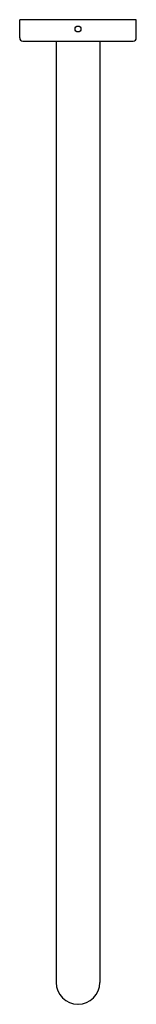
# Model space of a CAD drawing. Units: inches. Extents: x 4765.8 to 4768, y 227.6 to 245.8.
import ezdxf

# ---------------------------------------------------------------- set-up
doc = ezdxf.new("R2010")
doc.units = ezdxf.units.IN
doc.header["$LTSCALE"] = 0.64311
doc.header["$MEASUREMENT"] = 0
doc.layers.get('0').update_dxf_attribs({"color": 255, "linetype": 'CONTINUOUS'})
doc.layers.get('Defpoints').update_dxf_attribs({"linetype": 'CONTINUOUS'})
doc.styles.get("Standard").update_dxf_attribs({"font": 'txt', "width": 0.8})

msp = doc.modelspace()

# ---------------------------------------------------------------- linework, layer by layer
for p, q in [((4765.816, 245.486), (4765.816, 245.82)), ((4767.98, 245.82), (4765.816, 245.82)), ((4767.98, 245.486), (4767.98, 245.82)), ((4765.876, 245.426), (4767.92, 245.426)), ((4766.492, 245.426), (4766.492, 227.972)), ((4767.304, 245.426), (4767.304, 227.972))]:
    msp.add_line(p, q)
msp.add_circle((4766.898, 245.653), 0.0555)
for centre, radius, start, end in [((4765.878, 245.489), 0.0623, 182.1087, 267.8996), ((4767.918, 245.489), 0.0623, 272.1004, 357.8913), ((4766.905, 227.979), 0.413, 180.9179, 269.0821), ((4766.891, 227.979), 0.413, 270.9179, 359.0821)]:
    msp.add_arc(centre, radius, start, end)

# ---------------------------------------------------------------- texts
at = {"layer": 'Defpoints'}
for tag, p, s in [('MODELNUMBER', (4766.895, 245.824), 'K-26307T'), ('TRADENAME', (4766.895, 245.823), ''), ('PRODUCT', (4766.895, 245.821), 'SHOWER ARM')]:
    msp.add_attdef(tag, p, s, height=0.001, dxfattribs=at)

doc.saveas('drawing.dxf')
